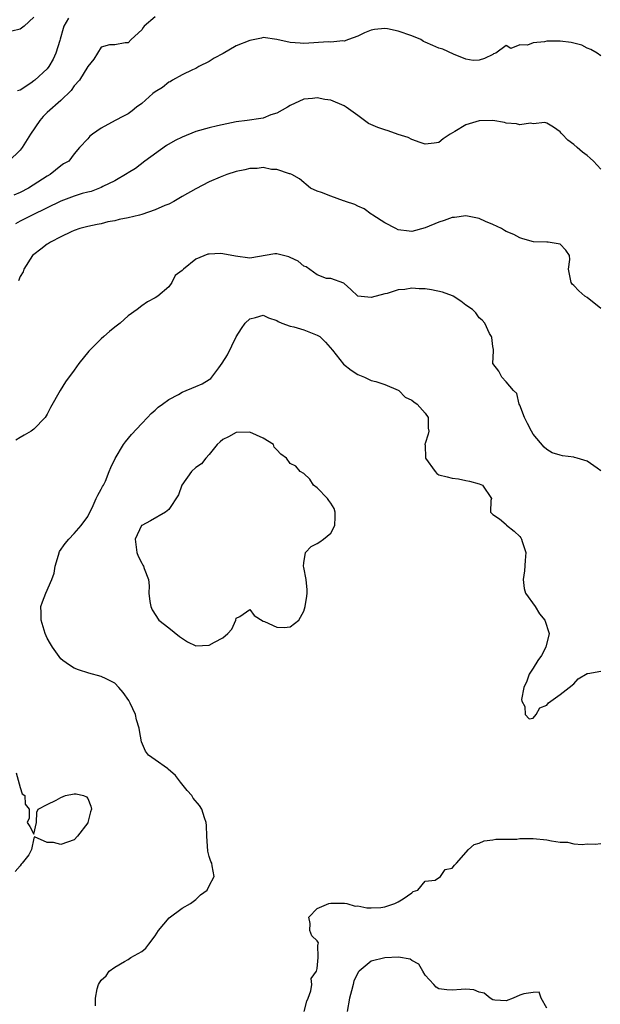
# Model space of a CAD drawing. Units: inches. Extents: x 2598000 to 2601000, y 1518000 to 1521000.
# Drawn here: x 2598109 to 2598195, y 1519558 to 1519704 of the extents above; entities that cross this region are included whole.
import ezdxf

# ---------------------------------------------------------------- set-up
doc = ezdxf.new("R2010")
doc.units = ezdxf.units.IN
doc.header["$MEASUREMENT"] = 0
doc.layers.add('LD25981518_2ft', color=123, linetype='Continuous')

msp = doc.modelspace()

# ---------------------------------------------------------------- linework, layer by layer
at = {"layer": 'LD25981518_2ft'}
for points, elevation in [([(2598129, 1519704.36), (2598127.35, 1519703), (2598127.19, 1519702.81), (2598127, 1519702.46), (2598125.41, 1519701), (2598125, 1519700.55), (2598124.52, 1519700.52), (2598123, 1519700.22), (2598122.22, 1519700.22), (2598121, 1519699.91), (2598119.88, 1519698.12), (2598119, 1519697.02), (2598117.77, 1519695), (2598117, 1519694.14), (2598116.55, 1519693.45), (2598115, 1519691.97), (2598113, 1519690.22), (2598112.39, 1519689.61), (2598111.9, 1519689), (2598110.51, 1519687), (2598109.28, 1519685), (2598109, 1519684.62), (2598107.32, 1519683)], 8744), ([(2598111, 1519704.32), (2598109.58, 1519703), (2598109, 1519702.56), (2598107.74, 1519702.26)], 8740), ([(2598116.16, 1519704.16), (2598115.47, 1519703), (2598115.36, 1519702.64), (2598114.93, 1519701.07), (2598114.85, 1519700.85), (2598114.29, 1519699), (2598113.9, 1519698.1), (2598113.23, 1519697), (2598113, 1519696.7), (2598111.14, 1519695), (2598111, 1519694.88), (2598110.56, 1519694.56), (2598109, 1519693.53), (2598108.58, 1519693.42)], 8742), ([(2598195, 1519698.59), (2598194.45, 1519699), (2598193.55, 1519699.55), (2598193, 1519699.76), (2598192.18, 1519700.18), (2598191, 1519700.47), (2598190.6, 1519700.6), (2598189, 1519700.79), (2598187, 1519700.77), (2598186.66, 1519700.66), (2598185, 1519700.51), (2598184.17, 1519700.17), (2598183, 1519700.21), (2598181.7, 1519699.7), (2598181, 1519700.13), (2598179.48, 1519699), (2598179.12, 1519698.88), (2598179, 1519698.78), (2598177.78, 1519698.22), (2598177, 1519697.94), (2598176.08, 1519697.92), (2598175, 1519698.1), (2598173.17, 1519698.83), (2598171.59, 1519699.59), (2598171, 1519699.74), (2598170.14, 1519700.14), (2598169, 1519700.63), (2598168.75, 1519700.75), (2598168.37, 1519701), (2598167, 1519701.59), (2598165, 1519702.28), (2598163.41, 1519702.59), (2598163, 1519702.63), (2598161.48, 1519702.52), (2598161, 1519702.41), (2598160, 1519702), (2598159, 1519701.52), (2598157.63, 1519701), (2598157, 1519700.78), (2598156.81, 1519700.81), (2598155, 1519700.64), (2598154.66, 1519700.66), (2598151, 1519700.45), (2598150.46, 1519700.46), (2598149, 1519700.57), (2598147, 1519701.02), (2598145, 1519701.32), (2598144.76, 1519701.24), (2598143.77, 1519701), (2598143, 1519700.87), (2598141, 1519700.07), (2598139.05, 1519698.95), (2598137.75, 1519698.25), (2598137, 1519697.78), (2598135.46, 1519697), (2598135, 1519696.74), (2598134.53, 1519696.53), (2598133, 1519695.78), (2598131.57, 1519695), (2598131.23, 1519694.77), (2598131, 1519694.69), (2598130.09, 1519693.91), (2598129, 1519693.29), (2598128.63, 1519693), (2598127, 1519691.54), (2598126.22, 1519691), (2598125.56, 1519690.44), (2598125, 1519690.01), (2598124.32, 1519689.68), (2598123.04, 1519689), (2598121, 1519687.87), (2598119.72, 1519687), (2598119.3, 1519686.7), (2598119, 1519686.32), (2598117.79, 1519685), (2598117, 1519684.07), (2598116.18, 1519683), (2598115.42, 1519682.58), (2598115, 1519682.3), (2598113.45, 1519681), (2598113, 1519680.78), (2598110.21, 1519679), (2598109, 1519678.38), (2598108.05, 1519677.95)], 8746), ([(2598195, 1519681.8), (2598193.91, 1519683), (2598193.44, 1519683.44), (2598193, 1519683.83), (2598192.32, 1519684.32), (2598191.5, 1519685), (2598191, 1519685.47), (2598190.13, 1519686.13), (2598189.27, 1519687), (2598189.14, 1519687.14), (2598189, 1519687.32), (2598188.02, 1519688.02), (2598187, 1519688.64), (2598186.71, 1519688.71), (2598185, 1519688.54), (2598184.62, 1519688.62), (2598183, 1519688.37), (2598182.54, 1519688.54), (2598181, 1519688.64), (2598180.73, 1519688.73), (2598179, 1519689.01), (2598177, 1519688.99), (2598175, 1519688.37), (2598173.39, 1519687.39), (2598172.69, 1519687), (2598171.68, 1519686.32), (2598171, 1519685.78), (2598170.32, 1519685.68), (2598169, 1519685.53), (2598168.26, 1519685.74), (2598167, 1519686.23), (2598166.49, 1519686.49), (2598165, 1519686.95), (2598163.5, 1519687.5), (2598163, 1519687.62), (2598162, 1519688), (2598160.6, 1519688.6), (2598159, 1519689.74), (2598157.3, 1519691), (2598157.12, 1519691.12), (2598157, 1519691.19), (2598155, 1519692.01), (2598154.13, 1519692.13), (2598153, 1519692.4), (2598152.3, 1519692.3), (2598151, 1519692.19), (2598149, 1519691.24), (2598148.6, 1519691), (2598147, 1519690.13), (2598146.14, 1519689.86), (2598145, 1519689.37), (2598144.66, 1519689.34), (2598142.61, 1519689), (2598141, 1519688.8), (2598138.24, 1519688.24), (2598137, 1519687.94), (2598135, 1519687.38), (2598133, 1519686.56), (2598131.96, 1519686.04), (2598130.69, 1519685.31), (2598127.44, 1519683), (2598126.08, 1519681.92), (2598125, 1519681.26), (2598124.85, 1519681.15), (2598123, 1519680.07), (2598121.25, 1519679.25), (2598121, 1519679.1), (2598119.5, 1519678.5), (2598119, 1519678.41), (2598118.19, 1519678.19), (2598117, 1519677.81), (2598115, 1519677.08), (2598110.74, 1519675), (2598109, 1519674.1), (2598108.31, 1519673.69)], 8748), ([(2598195, 1519661.18), (2598193, 1519662.78), (2598192.66, 1519663), (2598191.78, 1519663.78), (2598191, 1519664.6), (2598190.79, 1519664.79), (2598190.62, 1519665), (2598190.5, 1519665.5), (2598190.23, 1519667), (2598190.42, 1519668.42), (2598190.38, 1519669), (2598189.83, 1519669.83), (2598189, 1519670.68), (2598187.21, 1519671), (2598187, 1519671.02), (2598185.05, 1519671.05), (2598183.47, 1519671.47), (2598183, 1519671.63), (2598182.11, 1519672.11), (2598181, 1519672.59), (2598180.75, 1519672.75), (2598180.29, 1519673), (2598179, 1519673.63), (2598177.95, 1519674.05), (2598177, 1519674.49), (2598175, 1519674.89), (2598173.33, 1519674.67), (2598173, 1519674.66), (2598171.81, 1519674.19), (2598171, 1519673.95), (2598169, 1519673.1), (2598167, 1519672.57), (2598166.6, 1519672.61), (2598165, 1519672.81), (2598164.62, 1519673), (2598163, 1519673.88), (2598161.22, 1519675), (2598161.11, 1519675.11), (2598161, 1519675.17), (2598159.94, 1519675.94), (2598159, 1519676.34), (2598158.56, 1519676.56), (2598157.18, 1519677), (2598157.07, 1519677.07), (2598156.87, 1519677.13), (2598155, 1519677.83), (2598153.62, 1519678.38), (2598153, 1519678.55), (2598152.01, 1519679), (2598150.37, 1519680.37), (2598149.24, 1519681), (2598149, 1519681.1), (2598148.89, 1519681.11), (2598147, 1519681.78), (2598146.23, 1519681.77), (2598145, 1519682.05), (2598144.09, 1519681.91), (2598143, 1519681.91), (2598142.28, 1519681.72), (2598141, 1519681.46), (2598139.59, 1519681), (2598138.63, 1519680.63), (2598137, 1519679.93), (2598135, 1519678.92), (2598133, 1519677.77), (2598131.77, 1519677), (2598131, 1519676.65), (2598130.42, 1519676.42), (2598129, 1519675.78), (2598127, 1519675.08), (2598126.67, 1519675), (2598125, 1519674.61), (2598123.64, 1519674.36), (2598123, 1519674.18), (2598121.98, 1519674.02), (2598121, 1519673.73), (2598120.37, 1519673.63), (2598119, 1519673.31), (2598117.81, 1519673), (2598117, 1519672.73), (2598116.53, 1519672.53), (2598115, 1519671.79), (2598113.48, 1519671), (2598113.2, 1519670.8), (2598113, 1519670.69), (2598112.05, 1519669.95), (2598111, 1519669.19), (2598110.82, 1519669), (2598109.52, 1519667), (2598109.41, 1519666.59), (2598109, 1519665.92), (2598108.73, 1519665.27)], 8750), ([(2598195, 1519637.14), (2598194.46, 1519637.54), (2598193, 1519638.56), (2598191.51, 1519639), (2598191.1, 1519639.1), (2598191, 1519639.15), (2598189.32, 1519639.32), (2598189, 1519639.43), (2598187.8, 1519639.8), (2598187, 1519640.29), (2598186.62, 1519640.62), (2598185, 1519642.55), (2598184.72, 1519643), (2598184.13, 1519644.13), (2598183.71, 1519645), (2598183, 1519646.84), (2598182.92, 1519647), (2598182.59, 1519648.59), (2598182.08, 1519649), (2598181, 1519650.3), (2598180.33, 1519651), (2598179.9, 1519651.9), (2598179.02, 1519653), (2598179.1, 1519654.9), (2598179.09, 1519655.09), (2598179, 1519655.55), (2598178.85, 1519656.85), (2598178.82, 1519657), (2598178.51, 1519657.49), (2598177.81, 1519659), (2598177.45, 1519659.45), (2598177, 1519659.78), (2598176.51, 1519660.51), (2598175.98, 1519661), (2598175, 1519661.68), (2598174.28, 1519662.28), (2598173.16, 1519663), (2598173.05, 1519663.05), (2598171.57, 1519663.57), (2598169.92, 1519663.92), (2598169, 1519664.07), (2598168.1, 1519664.1), (2598167, 1519664.2), (2598166, 1519664), (2598165, 1519663.94), (2598163.37, 1519663.37), (2598163, 1519663.32), (2598161, 1519662.8), (2598159.01, 1519663.01), (2598157.98, 1519663.98), (2598157, 1519664.86), (2598156.94, 1519664.94), (2598155, 1519665.59), (2598154.39, 1519665.61), (2598153, 1519666.16), (2598151.36, 1519667.36), (2598151, 1519667.45), (2598150.18, 1519668.18), (2598149, 1519668.74), (2598148.81, 1519668.81), (2598147, 1519669.27), (2598146.74, 1519669.26), (2598143, 1519668.64), (2598140.9, 1519668.9), (2598139, 1519669.29), (2598138.67, 1519669.33), (2598137, 1519669.21), (2598136.78, 1519669.22), (2598135, 1519668.47), (2598133.17, 1519667), (2598133.08, 1519666.92), (2598133, 1519666.78), (2598131.94, 1519666.06), (2598131.44, 1519665), (2598131, 1519664.37), (2598129.4, 1519663), (2598129, 1519662.73), (2598127.85, 1519662.15), (2598127, 1519661.57), (2598126.3, 1519661), (2598125, 1519660.08), (2598123.82, 1519659), (2598123, 1519658.4), (2598122.23, 1519657.77), (2598121.39, 1519657), (2598121, 1519656.68), (2598119.17, 1519654.83), (2598117.69, 1519653), (2598117, 1519652.04), (2598115.7, 1519650.3), (2598114.89, 1519649), (2598113.5, 1519646.5), (2598113, 1519645.53), (2598112.68, 1519645), (2598111, 1519643.29), (2598110.63, 1519643), (2598109.58, 1519642.42), (2598109, 1519642.05), (2598108.32, 1519641.68)], 8752), ([(2598120.16, 1519557.84), (2598120.15, 1519559), (2598120.38, 1519560.38), (2598120.59, 1519561), (2598121, 1519561.68), (2598121.71, 1519562.29), (2598122.18, 1519563), (2598123, 1519563.59), (2598124.42, 1519564.42), (2598125, 1519564.74), (2598125.38, 1519565), (2598127, 1519565.93), (2598127.62, 1519566.38), (2598128.06, 1519567), (2598129, 1519568.22), (2598129.46, 1519569), (2598131.08, 1519570.92), (2598133, 1519572.31), (2598134.22, 1519573), (2598135, 1519573.62), (2598135.71, 1519574.29), (2598136.71, 1519575), (2598137, 1519575.62), (2598137.75, 1519577), (2598137.42, 1519578.58), (2598137.37, 1519579), (2598137.25, 1519579.25), (2598137, 1519579.97), (2598136.79, 1519580.79), (2598136.65, 1519583), (2598136.58, 1519584.58), (2598136.53, 1519585), (2598136.29, 1519585.71), (2598135.91, 1519587), (2598135.55, 1519587.55), (2598134.64, 1519588.64), (2598134.42, 1519589), (2598133.74, 1519589.74), (2598132.75, 1519591), (2598131.99, 1519591.99), (2598130.93, 1519592.93), (2598130.8, 1519593), (2598129, 1519594.32), (2598128.01, 1519595), (2598127.58, 1519595.58), (2598126.97, 1519596.97), (2598126.66, 1519598.66), (2598126.64, 1519599), (2598126.24, 1519600.24), (2598126.09, 1519601), (2598125.3, 1519602.7), (2598125.1, 1519603.1), (2598124.26, 1519604.26), (2598123.62, 1519605), (2598123, 1519605.64), (2598121.71, 1519606.29), (2598121, 1519606.67), (2598119.16, 1519607.16), (2598117.65, 1519607.65), (2598117, 1519607.89), (2598116.32, 1519608.32), (2598115.32, 1519609), (2598115, 1519609.27), (2598113.77, 1519611), (2598113.5, 1519611.5), (2598113, 1519612.32), (2598112.68, 1519613), (2598112.08, 1519615), (2598112.1, 1519616.1), (2598112.07, 1519617), (2598112.29, 1519617.71), (2598112.77, 1519619), (2598113.68, 1519621), (2598114.04, 1519621.96), (2598114.18, 1519623), (2598114.65, 1519624.65), (2598114.83, 1519625.17), (2598115.63, 1519626.37), (2598116.18, 1519627), (2598117, 1519627.85), (2598118.01, 1519629), (2598119, 1519630.36), (2598119.3, 1519631), (2598119.64, 1519631.64), (2598120.27, 1519633), (2598120.47, 1519633.53), (2598121, 1519634.4), (2598121.18, 1519634.82), (2598121.31, 1519635), (2598121.61, 1519635.61), (2598122.19, 1519637), (2598122.4, 1519637.6), (2598123.06, 1519638.94), (2598124.32, 1519641), (2598124.6, 1519641.4), (2598125.5, 1519642.5), (2598127, 1519644.15), (2598127.86, 1519645), (2598128.41, 1519645.59), (2598129, 1519646.09), (2598129.45, 1519646.55), (2598130.05, 1519647), (2598131, 1519647.69), (2598132.43, 1519648.43), (2598133, 1519648.76), (2598135, 1519649.6), (2598135.97, 1519650.03), (2598137, 1519650.67), (2598137.22, 1519650.78), (2598138.4, 1519652.4), (2598138.93, 1519653.07), (2598139.7, 1519654.3), (2598141, 1519656.95), (2598141.77, 1519658.23), (2598142.31, 1519659), (2598143, 1519659.65), (2598143.84, 1519659.84), (2598145, 1519660.17), (2598145.8, 1519659.8), (2598147, 1519659.4), (2598147.23, 1519659.23), (2598147.75, 1519659), (2598149, 1519658.56), (2598149.54, 1519658.46), (2598151, 1519658.03), (2598153, 1519657.24), (2598153.4, 1519657), (2598154.2, 1519656.2), (2598155.25, 1519655), (2598156.91, 1519652.91), (2598158.02, 1519652.02), (2598159, 1519651.39), (2598159.27, 1519651.27), (2598160.01, 1519651), (2598161, 1519650.51), (2598161.66, 1519650.34), (2598163, 1519649.93), (2598165, 1519649.08), (2598165.11, 1519649), (2598166.04, 1519648.04), (2598167, 1519647.61), (2598167.32, 1519647.32), (2598167.8, 1519647), (2598169, 1519645.66), (2598169.43, 1519645), (2598169.45, 1519643.45), (2598169.53, 1519643), (2598169.45, 1519642.55), (2598169, 1519641.16), (2598168.95, 1519641.05), (2598168.95, 1519641), (2598168.97, 1519640.97), (2598169.06, 1519639), (2598170.46, 1519637), (2598170.72, 1519636.72), (2598171, 1519636.55), (2598172.23, 1519636.23), (2598173, 1519636.05), (2598173.94, 1519635.94), (2598175, 1519635.69), (2598175.58, 1519635.58), (2598177, 1519635.2), (2598177.49, 1519635), (2598178.81, 1519633), (2598178.73, 1519632.73), (2598178.67, 1519631), (2598179, 1519630.67), (2598180, 1519630), (2598181, 1519629.15), (2598181.06, 1519629.06), (2598182.16, 1519628.16), (2598183, 1519627.38), (2598183.18, 1519627.18), (2598183.27, 1519627), (2598183.35, 1519626.65), (2598183.9, 1519625), (2598183.83, 1519623.83), (2598183.69, 1519622.31), (2598183.49, 1519621), (2598183.67, 1519619.67), (2598183.88, 1519619), (2598185.27, 1519617), (2598185.95, 1519615.95), (2598186.74, 1519615), (2598187.37, 1519613), (2598186.86, 1519611), (2598186.22, 1519609.78), (2598185.67, 1519609), (2598185, 1519607.9), (2598184.38, 1519607), (2598184.04, 1519605.96), (2598183.62, 1519605), (2598183.26, 1519603.26), (2598183.29, 1519603), (2598183.77, 1519602.23), (2598183.81, 1519601), (2598184.38, 1519600.38), (2598185, 1519600.47), (2598185.42, 1519601), (2598186, 1519602), (2598187, 1519602.41), (2598187.26, 1519602.74), (2598187.6, 1519603), (2598189, 1519603.98), (2598190.33, 1519605), (2598191, 1519605.55), (2598191.68, 1519606.32), (2598193, 1519607.11), (2598193.09, 1519607.09), (2598195, 1519607.42)], 8754), ([(2598108.4, 1519592.4), (2598109, 1519590.23), (2598109.29, 1519589.29), (2598109.68, 1519589), (2598109.72, 1519587.72), (2598110.3, 1519587), (2598110.32, 1519585.68), (2598110, 1519585), (2598110.44, 1519584.44), (2598111, 1519583.31), (2598111.42, 1519585), (2598111.44, 1519586.56), (2598111.64, 1519587), (2598113, 1519587.68), (2598114.31, 1519588.31), (2598115, 1519588.74), (2598115.71, 1519589), (2598117, 1519589.29), (2598117.26, 1519589.26), (2598118.36, 1519589), (2598118.82, 1519588.82), (2598119, 1519588.6), (2598119.45, 1519587.45), (2598119.56, 1519587), (2598119.42, 1519586.58), (2598119.02, 1519585), (2598119, 1519584.96), (2598117.5, 1519583), (2598117, 1519582.44), (2598115, 1519581.74), (2598113.92, 1519582.08), (2598113, 1519582.07), (2598111.11, 1519582.89), (2598111, 1519582.69), (2598110.67, 1519581), (2598110.25, 1519580.25), (2598109.28, 1519579), (2598109.14, 1519578.86), (2598109, 1519578.6), (2598108.23, 1519577.77)], 8752), ([(2598151.06, 1519557), (2598151.44, 1519558.57), (2598151.64, 1519559), (2598152.07, 1519560.07), (2598152.19, 1519561), (2598152.1, 1519561.9), (2598152.88, 1519563), (2598153, 1519563.41), (2598153.14, 1519565), (2598153.08, 1519566.92), (2598153.14, 1519567), (2598153.19, 1519567.19), (2598153, 1519567.51), (2598152.22, 1519568.22), (2598151.9, 1519569), (2598151.96, 1519570.04), (2598151.73, 1519571), (2598153, 1519572.27), (2598154.71, 1519573), (2598155, 1519573.06), (2598157.06, 1519573.06), (2598157.36, 1519573), (2598158.64, 1519572.64), (2598159, 1519572.67), (2598160.35, 1519572.36), (2598161, 1519572.37), (2598162.44, 1519572.44), (2598163, 1519572.52), (2598164.51, 1519573), (2598165, 1519573.26), (2598165.73, 1519573.73), (2598167, 1519574.6), (2598167.22, 1519574.78), (2598167.88, 1519575), (2598169, 1519576.31), (2598170.48, 1519576.48), (2598171.26, 1519577), (2598171.93, 1519578.07), (2598173, 1519578.26), (2598173.32, 1519578.68), (2598173.65, 1519579), (2598175.4, 1519581), (2598176.24, 1519581.76), (2598177, 1519581.97), (2598177.71, 1519582.29), (2598179, 1519582.43), (2598179.46, 1519582.54), (2598181, 1519582.54), (2598182.56, 1519582.56), (2598183, 1519582.63), (2598183.35, 1519582.65), (2598185, 1519582.63), (2598187, 1519582.45), (2598187.7, 1519582.3), (2598189, 1519582.13), (2598190.09, 1519582.09), (2598191, 1519581.87), (2598192.23, 1519581.77), (2598193, 1519581.85), (2598194.18, 1519581.82), (2598195, 1519581.9)], 8756), ([(2598187, 1519557.52), (2598186.19, 1519559), (2598185.9, 1519559.9), (2598185, 1519559.82), (2598183.63, 1519559.63), (2598183, 1519559.43), (2598182.02, 1519559), (2598181, 1519558.6), (2598179.29, 1519558.71), (2598179, 1519558.76), (2598178.64, 1519559), (2598177.73, 1519559.73), (2598177, 1519559.87), (2598176.22, 1519560.22), (2598175, 1519560.32), (2598174.3, 1519560.3), (2598173, 1519560.19), (2598172.21, 1519560.21), (2598171, 1519560.38), (2598170.63, 1519560.63), (2598170.26, 1519561), (2598169, 1519562.41), (2598168.63, 1519563), (2598168.04, 1519564.04), (2598167, 1519564.57), (2598166.76, 1519564.76), (2598165.06, 1519565.06), (2598163, 1519564.97), (2598161, 1519564.46), (2598159.22, 1519563), (2598159.11, 1519562.89), (2598158.44, 1519561.56), (2598158.3, 1519561), (2598158.09, 1519560.09), (2598157.77, 1519559), (2598157.45, 1519557)], 8758)]:
    msp.add_lwpolyline(points, dxfattribs=dict(at, elevation=elevation))
at = {"layer": 'LD25981518_2ft', "elevation": 8756}
msp.add_lwpolyline([(2598151, 1519623.47), (2598151.25, 1519625), (2598152.1, 1519625.9), (2598153, 1519626.36), (2598153.39, 1519626.61), (2598153.94, 1519627), (2598155, 1519627.91), (2598155.62, 1519629), (2598155.68, 1519630.32), (2598155.65, 1519631), (2598155.53, 1519631.53), (2598155, 1519632.34), (2598154.72, 1519632.72), (2598154.54, 1519633), (2598153, 1519634.6), (2598152.46, 1519635), (2598151.89, 1519635.89), (2598151, 1519636.72), (2598150.45, 1519637), (2598149.83, 1519637.83), (2598149, 1519638.23), (2598148.45, 1519639), (2598147.59, 1519639.59), (2598147, 1519640.22), (2598146.61, 1519640.61), (2598146.51, 1519641), (2598145, 1519641.95), (2598143, 1519642.84), (2598141, 1519642.82), (2598139.83, 1519642.17), (2598139, 1519641.74), (2598138.6, 1519641.4), (2598138.18, 1519641), (2598137, 1519639.55), (2598136.47, 1519639), (2598135.85, 1519638.15), (2598135, 1519637.63), (2598134.35, 1519637), (2598132.95, 1519635), (2598132.43, 1519633.57), (2598131, 1519631.39), (2598130.53, 1519631), (2598128.3, 1519629.7), (2598127, 1519629.02), (2598126.98, 1519629), (2598126.03, 1519627), (2598126.17, 1519625.83), (2598126.28, 1519625), (2598126.47, 1519624.47), (2598127, 1519623.43), (2598127.17, 1519623.17), (2598127.26, 1519623), (2598127.37, 1519622.63), (2598127.98, 1519621), (2598128.1, 1519620.1), (2598128.07, 1519619), (2598128.22, 1519617.78), (2598128.35, 1519617), (2598128.54, 1519616.54), (2598129.51, 1519615), (2598131, 1519613.84), (2598132.57, 1519612.57), (2598133.78, 1519611.78), (2598135, 1519611.2), (2598137, 1519611.3), (2598137.76, 1519611.76), (2598139, 1519612.39), (2598139.76, 1519613), (2598140.36, 1519613.64), (2598140.94, 1519615), (2598141, 1519615.29), (2598141.54, 1519615.54), (2598143, 1519616.6), (2598143.67, 1519615.67), (2598145, 1519614.86), (2598145.2, 1519614.8), (2598147, 1519613.94), (2598148.08, 1519613.92), (2598149, 1519614), (2598150.26, 1519615), (2598151, 1519616.34), (2598151.23, 1519617), (2598151.44, 1519618.56), (2598151.51, 1519619), (2598151.5, 1519619.5), (2598151.36, 1519621), (2598151, 1519622.79), (2598150.95, 1519623)], close=True, dxfattribs=at)

doc.saveas('drawing.dxf')
